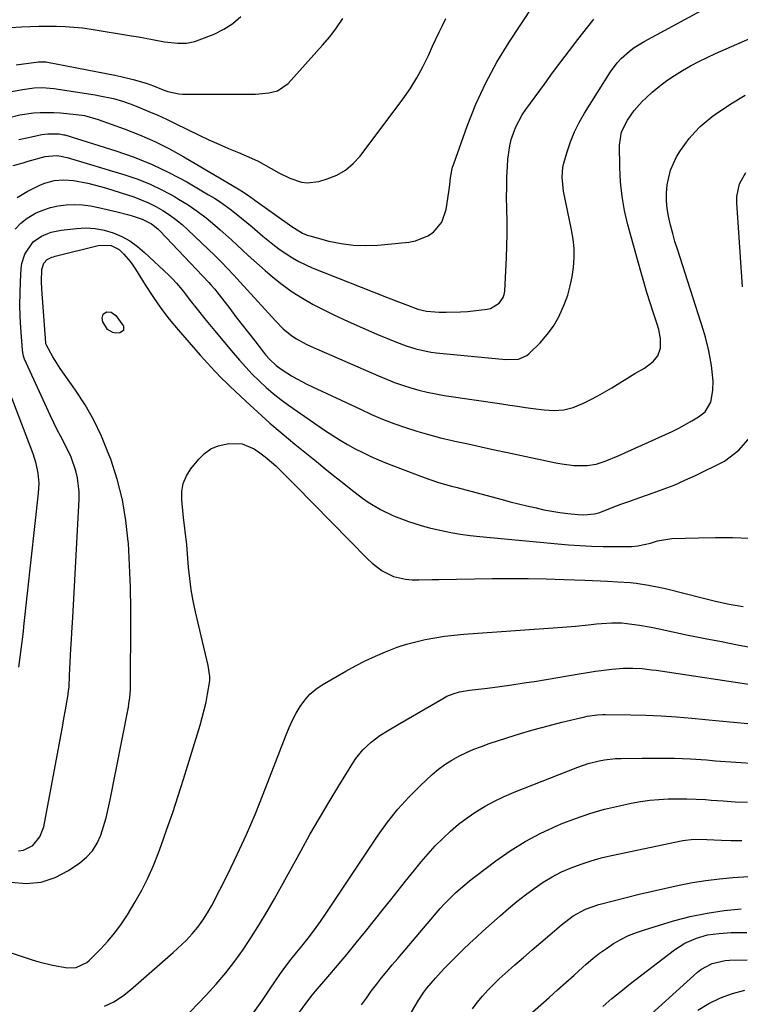
# Model space of a CAD drawing. Units: inches. Extents: x 1862696 to 1867933, y 405498 to 410821.
# Drawn here: x 1865868 to 1866108, y 407981 to 408309 of the extents above; entities that cross this region are included whole.
import ezdxf

# ---------------------------------------------------------------- set-up
doc = ezdxf.new("R2010")
doc.units = ezdxf.units.IN
doc.header["$MEASUREMENT"] = 0
doc.layers.add('7', color=7, linetype='Continuous')
doc.layers.add('8', color=7, linetype='Continuous')

msp = doc.modelspace()

# ---------------------------------------------------------------- linework, layer by layer
at = {"layer": '7', "color": 18}
for points in [[(1865863.73, 408276.26, 1792), (1865868.13, 408277.29, 1792), (1865872.6, 408277.95, 1792), (1865874.85, 408278.12, 1792), (1865879.36, 408278.14, 1792), (1865881.61, 408277.99, 1792), (1865886.84, 408277.47, 1792), (1865889.63, 408277.06, 1792), (1865894.17, 408275.8, 1792), (1865902.78, 408272.71, 1792), (1865907.9, 408270.71, 1792), (1865912.94, 408268.51, 1792), (1865917.84, 408266.03, 1792), (1865922.65, 408263.36, 1792), (1865941.24, 408252.33, 1792), (1865941.89, 408251.93, 1792), (1865943.79, 408250.67, 1792), (1865945.03, 408249.8, 1792), (1865945.65, 408249.36, 1792), (1865946.27, 408248.91, 1792), (1865958.53, 408240.14, 1792), (1865962.12, 408237.92, 1792), (1865963.67, 408237.28, 1792), (1865964.48, 408237.03, 1792), (1865970.85, 408235.36, 1792), (1865974.87, 408234.52, 1792), (1865978.91, 408233.97, 1792), (1865982.99, 408233.85, 1792), (1865987.09, 408234.01, 1792), (1865997.43, 408234.96, 1792), (1865999.65, 408235.37, 1792), (1866003.73, 408237.05, 1792), (1866005.6, 408238.32, 1792), (1866008.41, 408241.68, 1792), (1866009.83, 408245.82, 1792), (1866010.69, 408251.72, 1792), (1866011.01, 408254.08, 1792), (1866011.28, 408256.45, 1792), (1866011.97, 408259.94, 1792), (1866012.33, 408261.07, 1792), (1866016.82, 408273.6, 1792), (1866019.73, 408280.87, 1792), (1866022.96, 408287.96, 1792), (1866026.7, 408294.81, 1792), (1866030.77, 408301.49, 1792), (1866038.78, 408313.62, 1792)], [(1865865.86, 408260.43, 1796), (1865869.25, 408261.38, 1796), (1865870.93, 408261.87, 1796), (1865876.55, 408263.51, 1796), (1865880.29, 408263.84, 1796), (1865881.8, 408263.59, 1796), (1865883.14, 408263.28, 1796), (1865883.8, 408263.09, 1796), (1865903.04, 408257.34, 1796), (1865907.3, 408255.89, 1796), (1865911.48, 408254.24, 1796), (1865915.53, 408252.29, 1796), (1865919.49, 408250.14, 1796), (1865920.88, 408249.33, 1796), (1865924.02, 408247.35, 1796), (1865927.09, 408245.27, 1796), (1865930.04, 408243.02, 1796), (1865932.91, 408240.67, 1796), (1865934.71, 408239.11, 1796), (1865936.61, 408237.44, 1796), (1865938.49, 408235.75, 1796), (1865940.34, 408234.03, 1796), (1865942.17, 408232.29, 1796), (1865944.01, 408230.56, 1796), (1865945.87, 408228.85, 1796), (1865947.76, 408227.16, 1796), (1865949.66, 408225.51, 1796), (1865952.08, 408223.43, 1796), (1865955.29, 408220.87, 1796), (1865958.61, 408218.47, 1796), (1865962.08, 408216.3, 1796), (1865965.66, 408214.28, 1796), (1865967.81, 408213.17, 1796), (1865972.48, 408210.83, 1796), (1865977.2, 408208.57, 1796), (1865981.97, 408206.44, 1796), (1865986.79, 408204.41, 1796), (1865993.28, 408201.76, 1796), (1865996.51, 408200.54, 1796), (1865999.79, 408199.49, 1796), (1866003.14, 408198.68, 1796), (1866004.83, 408198.4, 1796), (1866006.54, 408198.18, 1796), (1866029.64, 408195.93, 1796), (1866033.83, 408196.07, 1796), (1866036.61, 408197.25, 1796), (1866037.4, 408197.91, 1796), (1866041.04, 408201.54, 1796), (1866043.42, 408204.23, 1796), (1866045.55, 408207.08, 1796), (1866047.3, 408210.17, 1796), (1866049.2, 408214.43, 1796), (1866050.23, 408217.4, 1796), (1866051.09, 408220.41, 1796), (1866051.71, 408223.47, 1796), (1866052.16, 408226.58, 1796), (1866052.34, 408229.71, 1796), (1866052.33, 408232.83, 1796), (1866052.02, 408235.94, 1796), (1866051.51, 408239.03, 1796), (1866049.44, 408248.78, 1796), (1866048.86, 408251.91, 1796), (1866048.36, 408256.64, 1796), (1866048.63, 408259.76, 1796), (1866048.97, 408261.3, 1796), (1866050.04, 408265.05, 1796), (1866051.14, 408268.4, 1796), (1866052.44, 408271.67, 1796), (1866054, 408274.81, 1796), (1866055.75, 408277.87, 1796), (1866064.4, 408291.58, 1796), (1866066.65, 408294.64, 1796), (1866067.95, 408296.03, 1796), (1866070.81, 408298.56, 1796), (1866072.34, 408299.7, 1796), (1866075.59, 408301.71, 1796), (1866099.97, 408314.96, 1796)], [(1865864.98, 408306.39, 1786), (1865868.63, 408306.57, 1786), (1865871.53, 408306.7, 1786), (1865874.44, 408306.78, 1786), (1865877.34, 408306.82, 1786), (1865880.24, 408306.81, 1786), (1865883.14, 408306.72, 1786), (1865886.03, 408306.54, 1786), (1865888.9, 408306.23, 1786), (1865891.78, 408305.83, 1786), (1865905.27, 408303.64, 1786), (1865907.57, 408303.26, 1786), (1865912.18, 408302.43, 1786), (1865916.17, 408301.66, 1786), (1865920.55, 408301.15, 1786), (1865923.48, 408301.21, 1786), (1865926.33, 408301.77, 1786), (1865927.72, 408302.23, 1786), (1865932.68, 408304.19, 1786), (1865935.92, 408305.78, 1786), (1865938.94, 408307.67, 1786), (1865941.61, 408310.02, 1786)], [(1865866.93, 408293.94, 1788), (1865874.36, 408294.93, 1788), (1865875.09, 408295, 1788), (1865876.91, 408294.94, 1788), (1865877.27, 408294.88, 1788), (1865899.65, 408290.48, 1788), (1865901.69, 408290.05, 1788), (1865905.73, 408289.07, 1788), (1865910.07, 408287.83, 1788), (1865912.52, 408286.98, 1788), (1865915.71, 408285.66, 1788), (1865917.28, 408285.08, 1788), (1865920.96, 408284.28, 1788), (1865922.22, 408284.21, 1788), (1865946.44, 408284.25, 1788), (1865950.91, 408284.62, 1788), (1865953.78, 408285.33, 1788), (1865957.33, 408287.75, 1788), (1865968.76, 408300.47, 1788), (1865971.14, 408303.31, 1788), (1865973.4, 408306.25, 1788), (1865975.45, 408309.33, 1788)], [(1865867.76, 408269.07, 1794), (1865870.94, 408269.82, 1794), (1865875.46, 408270.76, 1794), (1865877.36, 408271.05, 1794), (1865881.2, 408271.06, 1794), (1865882.75, 408270.72, 1794), (1865883.05, 408270.63, 1794), (1865900.04, 408265.34, 1794), (1865906.13, 408263.21, 1794), (1865912.1, 408260.82, 1794), (1865917.9, 408258.04, 1794), (1865923.58, 408254.99, 1794), (1865930.87, 408250.75, 1794), (1865932.79, 408249.58, 1794), (1865934.67, 408248.36, 1794), (1865938.3, 408245.71, 1794), (1865941.82, 408242.91, 1794), (1865943.56, 408241.48, 1794), (1865945.28, 408240.04, 1794), (1865948.92, 408236.97, 1794), (1865952.73, 408233.91, 1794), (1865954.69, 408232.46, 1794), (1865958.73, 408229.73, 1794), (1865960.84, 408228.52, 1794), (1865965.26, 408226.48, 1794), (1865990, 408216.72, 1794), (1865993.46, 408215.37, 1794), (1865996.93, 408214.04, 1794), (1866000.42, 408212.74, 1794), (1866003.3, 408212.03, 1794), (1866007.45, 408211.74, 1794), (1866009.82, 408211.65, 1794), (1866014.55, 408211.76, 1794), (1866016.92, 408211.97, 1794), (1866023.42, 408212.71, 1794), (1866024.55, 408212.96, 1794), (1866027.48, 408214.66, 1794), (1866028.77, 408216.52, 1794), (1866029.11, 408217.58, 1794), (1866029.29, 408218.72, 1794), (1866029.83, 408229.85, 1794), (1866029.98, 408233.74, 1794), (1866030.06, 408237.64, 1794), (1866030.06, 408241.54, 1794), (1866029.98, 408246.32, 1794), (1866029.93, 408249.78, 1794), (1866029.94, 408253.23, 1794), (1866030.04, 408256.69, 1794), (1866030.2, 408260.14, 1794), (1866030.35, 408262.56, 1794), (1866030.93, 408266.98, 1794), (1866031.47, 408269.14, 1794), (1866032.97, 408273.35, 1794), (1866035.05, 408277.28, 1794), (1866036.29, 408279.14, 1794), (1866042.46, 408287.57, 1794), (1866045.21, 408291.3, 1794), (1866047.98, 408295, 1794), (1866050.78, 408298.68, 1794), (1866053.61, 408302.35, 1794), (1866058.58, 408308.73, 1794), (1866058.95, 408309.18, 1794)], [(1865867.22, 408249.81, 1798), (1865870.53, 408251.82, 1798), (1865874.94, 408254, 1798), (1865876.43, 408254.62, 1798), (1865879.52, 408255.45, 1798), (1865882.74, 408255.69, 1798), (1865885.96, 408255.48, 1798), (1865890.71, 408254.59, 1798), (1865894.87, 408253.52, 1798), (1865896.93, 408252.9, 1798), (1865905.96, 408250.01, 1798), (1865908.46, 408249.1, 1798), (1865910.91, 408248.08, 1798), (1865913.28, 408246.87, 1798), (1865915.6, 408245.55, 1798), (1865917.82, 408244.07, 1798), (1865919.97, 408242.51, 1798), (1865922.02, 408240.81, 1798), (1865924, 408239.03, 1798), (1865932.9, 408230.52, 1798), (1865935.07, 408228.38, 1798), (1865937.18, 408226.19, 1798), (1865939.25, 408223.96, 1798), (1865940.28, 408222.84, 1798), (1865941.31, 408221.71, 1798), (1865953.06, 408208.79, 1798), (1865955.68, 408206.19, 1798), (1865958.55, 408203.87, 1798), (1865960.08, 408202.84, 1798), (1865963.28, 408201.01, 1798), (1865964.95, 408200.22, 1798), (1865987.3, 408190.49, 1798), (1865989.94, 408189.39, 1798), (1865992.61, 408188.35, 1798), (1865995.31, 408187.41, 1798), (1865998.03, 408186.52, 1798), (1866000.79, 408185.74, 1798), (1866003.56, 408185.05, 1798), (1866006.36, 408184.48, 1798), (1866009.18, 408184, 1798), (1866028.31, 408181.18, 1798), (1866030.93, 408180.8, 1798), (1866033.55, 408180.41, 1798), (1866036.17, 408180.03, 1798), (1866038.79, 408179.65, 1798), (1866042.41, 408179.18, 1798), (1866045.67, 408179.01, 1798), (1866048.91, 408179.21, 1798), (1866052.03, 408179.98, 1798), (1866055.45, 408181.47, 1798), (1866057.86, 408182.65, 1798), (1866060.25, 408183.89, 1798), (1866062.6, 408185.2, 1798), (1866064.92, 408186.57, 1798), (1866072.55, 408191.24, 1798), (1866075.73, 408193.07, 1798), (1866078.59, 408195.27, 1798), (1866080.15, 408197.19, 1798), (1866081.09, 408199.7, 1798), (1866081.06, 408202.87, 1798), (1866080.5, 408205.92, 1798), (1866080.07, 408207.41, 1798), (1866078.75, 408211.35, 1798), (1866077.63, 408214.81, 1798), (1866076.54, 408218.28, 1798), (1866075.51, 408221.77, 1798), (1866074.51, 408225.27, 1798), (1866070.23, 408240.79, 1798), (1866069.13, 408245.48, 1798), (1866068.28, 408250.21, 1798), (1866067.79, 408254.99, 1798), (1866067.55, 408259.8, 1798), (1866067.47, 408267.25, 1798), (1866068.12, 408271.62, 1798), (1866070.06, 408275.6, 1798), (1866072.28, 408278.73, 1798), (1866074.95, 408281.74, 1798), (1866076.41, 408283.14, 1798), (1866078.35, 408284.85, 1798), (1866080.73, 408286.83, 1798), (1866083.17, 408288.71, 1798), (1866085.72, 408290.44, 1798), (1866088.33, 408292.07, 1798), (1866091.03, 408293.59, 1798), (1866093.76, 408295.04, 1798), (1866096.54, 408296.39, 1798), (1866099.34, 408297.68, 1798), (1866114.31, 408304.25, 1798)], [(1866108.37, 408220.09, 1802), (1866106.4, 408248.02, 1802), (1866106.43, 408250.19, 1802), (1866107.35, 408254.34, 1802), (1866109.42, 408258.15, 1802)], [(1865867.68, 408032.54, 1802), (1865869.38, 408032.74, 1802), (1865872.47, 408034.35, 1802), (1865874.78, 408037.13, 1802), (1865876.04, 408040.51, 1802), (1865881.2, 408067.83, 1802), (1865881.74, 408070.72, 1802), (1865882.27, 408073.61, 1802), (1865882.78, 408076.5, 1802), (1865883.28, 408079.39, 1802), (1865884.16, 408084.56, 1802), (1865884.21, 408084.87, 1802), (1865884.45, 408087.03, 1802), (1865884.62, 408090.83, 1802), (1865884.83, 408095.26, 1802), (1865885.08, 408099.69, 1802), (1865885.25, 408102.68, 1802), (1865885.4, 408105.15, 1802), (1865885.67, 408110.1, 1802), (1865887.79, 408149.51, 1802), (1865887.8, 408151.9, 1802), (1865887.26, 408156.62, 1802), (1865886.72, 408158.95, 1802), (1865885.13, 408163.47, 1802), (1865883.05, 408167.79, 1802), (1865881.69, 408170.31, 1802), (1865880.51, 408172.58, 1802), (1865879.39, 408174.88, 1802), (1865878.3, 408177.19, 1802), (1865869.69, 408196.04, 1802), (1865869.54, 408196.39, 1802), (1865869.3, 408197.11, 1802), (1865869.05, 408198.23, 1802), (1865868.97, 408199, 1802), (1865868.45, 408206.44, 1802), (1865868.26, 408210.29, 1802), (1865868.16, 408214.14, 1802), (1865868.21, 408218, 1802), (1865868.34, 408221.86, 1802), (1865868.58, 408226.18, 1802), (1865868.79, 408227.84, 1802), (1865869.75, 408230.99, 1802), (1865872.56, 408235.05, 1802), (1865875.26, 408236.94, 1802), (1865876.9, 408237.67, 1802), (1865878.51, 408238.25, 1802), (1865881.87, 408238.95, 1802), (1865886.97, 408239.56, 1802), (1865890.07, 408239.7, 1802), (1865893.13, 408239.55, 1802), (1865896.15, 408238.97, 1802), (1865899.12, 408238.1, 1802), (1865901.97, 408236.84, 1802), (1865904.69, 408235.37, 1802), (1865907.21, 408233.58, 1802), (1865909.6, 408231.58, 1802), (1865917.58, 408224.03, 1802), (1865918.89, 408222.73, 1802), (1865920.15, 408221.39, 1802), (1865922.49, 408218.55, 1802), (1865924.73, 408215.61, 1802), (1865927.01, 408212.71, 1802), (1865930.05, 408208.91, 1802), (1865932.77, 408205.6, 1802), (1865939, 408198.12, 1802), (1865941.07, 408195.71, 1802), (1865943.19, 408193.35, 1802), (1865945.38, 408191.06, 1802), (1865947.63, 408188.81, 1802), (1865949.96, 408186.66, 1802), (1865952.35, 408184.59, 1802), (1865954.85, 408182.64, 1802), (1865957.41, 408180.78, 1802), (1865969.76, 408172.22, 1802), (1865972.15, 408170.63, 1802), (1865974.58, 408169.1, 1802), (1865977.06, 408167.65, 1802), (1865979.58, 408166.26, 1802), (1865982.14, 408164.96, 1802), (1865984.74, 408163.72, 1802), (1865987.37, 408162.58, 1802), (1865990.03, 408161.49, 1802), (1866001.57, 408157.01, 1802), (1866004.39, 408155.98, 1802), (1866007.26, 408155.07, 1802), (1866011.6, 408153.84, 1802), (1866013.06, 408153.44, 1802), (1866028.42, 408149.36, 1802), (1866031.15, 408148.64, 1802), (1866033.89, 408147.95, 1802), (1866036.64, 408147.28, 1802), (1866039.69, 408146.56, 1802), (1866042.3, 408146, 1802), (1866044.93, 408145.5, 1802), (1866047.57, 408145.1, 1802), (1866050.23, 408144.75, 1802), (1866053.74, 408144.34, 1802), (1866055.55, 408144.23, 1802), (1866059.14, 408144.58, 1802), (1866060, 408144.82, 1802), (1866060.86, 408145.11, 1802), (1866065.01, 408146.7, 1802), (1866067.93, 408147.8, 1802), (1866070.87, 408148.87, 1802), (1866073.81, 408149.92, 1802), (1866076.77, 408150.94, 1802), (1866078.27, 408151.44, 1802), (1866081.95, 408152.77, 1802), (1866085.59, 408154.19, 1802), (1866089.17, 408155.76, 1802), (1866092.72, 408157.42, 1802), (1866102.29, 408162.14, 1802), (1866107.15, 408165.76, 1802), (1866110.87, 408170.07, 1802)], [(1865865.2, 408022.07, 1804), (1865870.25, 408021.69, 1804), (1865875.15, 408022.09, 1804), (1865879.81, 408023.64, 1804), (1865884.3, 408025.98, 1804), (1865888.01, 408028.52, 1804), (1865890.28, 408030.43, 1804), (1865892.24, 408032.57, 1804), (1865893.77, 408035.04, 1804), (1865894.99, 408037.74, 1804), (1865895.91, 408040.64, 1804), (1865896.76, 408043.55, 1804), (1865897.48, 408046.51, 1804), (1865898.13, 408049.48, 1804), (1865904.18, 408080.33, 1804), (1865904.37, 408081.39, 1804), (1865904.67, 408083.53, 1804), (1865904.9, 408086.08, 1804), (1865904.93, 408088.82, 1804), (1865904.92, 408090.88, 1804), (1865905.03, 408105.5, 1804), (1865905, 408112.84, 1804), (1865904.87, 408120.19, 1804), (1865904.58, 408127.53, 1804), (1865904.18, 408134.86, 1804), (1865904.15, 408135.41, 1804), (1865903.38, 408142.41, 1804), (1865902.22, 408149.32, 1804), (1865900.47, 408156.1, 1804), (1865898.31, 408162.8, 1804), (1865897.52, 408164.93, 1804), (1865895.25, 408170.4, 1804), (1865892.72, 408175.72, 1804), (1865889.78, 408180.83, 1804), (1865886.57, 408185.8, 1804), (1865881.52, 408193.01, 1804), (1865879.83, 408195.57, 1804), (1865879.04, 408196.89, 1804), (1865876.93, 408200.75, 1804), (1865876.78, 408201.14, 1804), (1865876.73, 408201.44, 1804), (1865876.72, 408201.54, 1804), (1865875.41, 408219.29, 1804), (1865875.3, 408221.85, 1804), (1865875.41, 408225.85, 1804), (1865876.05, 408227.97, 1804), (1865877.17, 408229.18, 1804), (1865878.73, 408229.95, 1804), (1865879.28, 408230.14, 1804), (1865879.84, 408230.29, 1804), (1865894.62, 408233.94, 1804), (1865898.51, 408233.87, 1804), (1865901.1, 408232.52, 1804), (1865902.65, 408231.01, 1804), (1865904.73, 408228.6, 1804), (1865905.66, 408227.31, 1804), (1865906.54, 408225.99, 1804), (1865909.75, 408220.76, 1804), (1865912.29, 408216.86, 1804), (1865914.95, 408213.04, 1804), (1865917.8, 408209.37, 1804), (1865920.76, 408205.78, 1804), (1865928.07, 408197.38, 1804), (1865930.44, 408194.72, 1804), (1865932.87, 408192.11, 1804), (1865935.37, 408189.56, 1804), (1865936.64, 408188.31, 1804), (1865937.93, 408187.08, 1804), (1865943.21, 408182.09, 1804), (1865947.18, 408178.41, 1804), (1865951.21, 408174.8, 1804), (1865955.32, 408171.28, 1804), (1865959.49, 408167.82, 1804), (1865966.67, 408161.98, 1804), (1865969.51, 408159.69, 1804), (1865972.36, 408157.4, 1804), (1865975.22, 408155.12, 1804), (1865978.08, 408152.86, 1804), (1865981.99, 408149.86, 1804), (1865983.94, 408148.51, 1804), (1865988.02, 408146.08, 1804), (1865992.3, 408143.99, 1804), (1865996.72, 408142.25, 1804), (1865997.01, 408142.16, 1804), (1865999.42, 408141.37, 1804), (1866001.84, 408140.63, 1804), (1866004.28, 408139.98, 1804), (1866006.75, 408139.39, 1804), (1866011.36, 408138.43, 1804), (1866014.56, 408137.86, 1804), (1866017.79, 408137.42, 1804), (1866021.03, 408137.06, 1804), (1866050.51, 408134.32, 1804), (1866054.34, 408134.03, 1804), (1866058.17, 408133.81, 1804), (1866062.01, 408133.72, 1804), (1866065.85, 408133.71, 1804), (1866071.38, 408133.78, 1804), (1866073.52, 408133.94, 1804), (1866077.71, 408134.9, 1804), (1866080.07, 408135.61, 1804), (1866084.86, 408136.41, 1804), (1866093.73, 408136.67, 1804), (1866099.38, 408136.74, 1804), (1866105.04, 408136.71, 1804), (1866110.69, 408136.51, 1804)], [(1865898.45, 408211.69, 1806), (1865899.98, 408210.63, 1806), (1865902.38, 408207.38, 1806), (1865902.52, 408207.13, 1806), (1865902.57, 408205.65, 1806), (1865901.37, 408204.78, 1806), (1865899.95, 408204.72, 1806), (1865898.98, 408204.89, 1806), (1865897.25, 408205.94, 1806), (1865895.67, 408208.51, 1806), (1865895.43, 408209.73, 1806), (1865895.77, 408211.04, 1806), (1865896.91, 408211.77, 1806), (1865898.45, 408211.69, 1806)], [(1865834, 408008.99, 1806), (1865872.22, 407996.29, 1806), (1865874.46, 407995.6, 1806), (1865878.99, 407994.47, 1806), (1865883.9, 407993.59, 1806), (1865886.85, 407993.67, 1806), (1865890.4, 407995.4, 1806), (1865891.15, 407996.06, 1806), (1865894.89, 407999.81, 1806), (1865897.38, 408002.49, 1806), (1865899.72, 408005.27, 1806), (1865901.85, 408008.22, 1806), (1865903.85, 408011.28, 1806), (1865906.42, 408015.53, 1806), (1865908.64, 408019.47, 1806), (1865910.7, 408023.48, 1806), (1865912.52, 408027.61, 1806), (1865914.19, 408031.82, 1806), (1865915.07, 408034.26, 1806), (1865917.02, 408039.76, 1806), (1865918.91, 408045.28, 1806), (1865920.73, 408050.82, 1806), (1865922.48, 408056.38, 1806), (1865928.02, 408074.34, 1806), (1865928.75, 408076.88, 1806), (1865929.42, 408079.44, 1806), (1865929.99, 408082.01, 1806), (1865930.49, 408084.6, 1806), (1865931.25, 408089.09, 1806), (1865931.3, 408090.55, 1806), (1865930.74, 408094.18, 1806), (1865926.49, 408111.97, 1806), (1865925.7, 408115.65, 1806), (1865925.04, 408119.34, 1806), (1865924.56, 408123.07, 1806), (1865924.21, 408126.82, 1806), (1865924, 408129.76, 1806), (1865923.62, 408134.33, 1806), (1865923.11, 408138.89, 1806), (1865922.56, 408143.44, 1806), (1865922.05, 408148, 1806), (1865921.91, 408149.25, 1806), (1865921.96, 408152.05, 1806), (1865922.41, 408154.73, 1806), (1865923.49, 408157.22, 1806), (1865924.98, 408159.59, 1806), (1865927.61, 408162.81, 1806), (1865929.53, 408164.68, 1806), (1865931.64, 408166.21, 1806), (1865934.04, 408167.23, 1806), (1865937.59, 408168.06, 1806), (1865941.96, 408167.9, 1806), (1865945.99, 408166.21, 1806), (1865947.88, 408164.9, 1806), (1865949.71, 408163.54, 1806), (1865953.16, 408160.57, 1806), (1865956.46, 408157.4, 1806), (1865959.68, 408154.16, 1806), (1865983.64, 408129.63, 1806), (1865985.19, 408128.19, 1806), (1865988.56, 408125.69, 1806), (1865992.31, 408123.79, 1806), (1865996.32, 408122.83, 1806), (1865998.57, 408122.69, 1806), (1866000.78, 408122.71, 1806), (1866005.2, 408122.77, 1806), (1866007.41, 408122.81, 1806), (1866025.14, 408123.1, 1806), (1866031.12, 408123.15, 1806), (1866037.09, 408123.13, 1806), (1866043.06, 408123, 1806), (1866049.03, 408122.81, 1806), (1866055.96, 408122.52, 1806), (1866058.47, 408122.42, 1806), (1866060.97, 408122.31, 1806), (1866063.47, 408122.19, 1806), (1866066.86, 408122.02, 1806), (1866070.97, 408121.72, 1806), (1866073.01, 408121.5, 1806), (1866077.09, 408120.91, 1806), (1866081.12, 408120.1, 1806), (1866083.13, 408119.63, 1806), (1866094.89, 408116.63, 1806), (1866099.4, 408115.57, 1806), (1866103.94, 408114.61, 1806), (1866108.5, 408113.83, 1806)], [(1865896.24, 407980.83, 1808), (1865899.32, 407982.35, 1808), (1865902.19, 407984.22, 1808), (1865904.92, 407986.33, 1808), (1865919.1, 407998.69, 1808), (1865920.55, 408000, 1808), (1865923.36, 408002.72, 1808), (1865925.41, 408004.9, 1808), (1865927.28, 408007.09, 1808), (1865928.99, 408009.41, 1808), (1865930.54, 408011.85, 1808), (1865931.92, 408014.38, 1808), (1865937.2, 408024.78, 1808), (1865940.39, 408031.32, 1808), (1865943.45, 408037.92, 1808), (1865946.3, 408044.6, 1808), (1865949.02, 408051.35, 1808), (1865956.64, 408071.13, 1808), (1865957.65, 408073.56, 1808), (1865958.75, 408075.96, 1808), (1865959.97, 408078.29, 1808), (1865961.28, 408080.58, 1808), (1865962.8, 408082.69, 1808), (1865964.49, 408084.62, 1808), (1865966.46, 408086.27, 1808), (1865968.61, 408087.74, 1808), (1865976.42, 408092.26, 1808), (1865979.65, 408094.04, 1808), (1865982.93, 408095.73, 1808), (1865986.28, 408097.28, 1808), (1865989.67, 408098.74, 1808), (1865993.56, 408100.22, 1808), (1865996.61, 408101.23, 1808), (1865999.72, 408102.08, 1808), (1866002.86, 408102.82, 1808), (1866006.04, 408103.41, 1808), (1866009.23, 408103.91, 1808), (1866012.43, 408104.29, 1808), (1866015.65, 408104.58, 1808), (1866048.46, 408106.93, 1808), (1866052.8, 408107.29, 1808), (1866057.14, 408107.74, 1808), (1866059.79, 408108.02, 1808), (1866061.47, 408108.17, 1808), (1866064.84, 408108.35, 1808), (1866068.21, 408108.31, 1808), (1866071.56, 408107.97, 1808), (1866074.08, 408107.58, 1808), (1866077.97, 408106.87, 1808), (1866080.61, 408106.32, 1808), (1866085.18, 408105.34, 1808), (1866089.76, 408104.4, 1808), (1866095.92, 408103.16, 1808), (1866101.29, 408102.1, 1808), (1866106.67, 408101.07, 1808), (1866112.06, 408100.09, 1808)], [(1865945.76, 407978.65, 1812), (1865948.53, 407982.57, 1812), (1865951.25, 407986.54, 1812), (1865953.06, 407989.23, 1812), (1865954.76, 407991.69, 1812), (1865956.51, 407994.11, 1812), (1865958.32, 407996.49, 1812), (1865960.18, 407998.84, 1812), (1865961.79, 408000.83, 1812), (1865963.92, 408003.5, 1812), (1865966, 408006.22, 1812), (1865968.02, 408008.99, 1812), (1865969.95, 408011.81, 1812), (1865987.17, 408037.69, 1812), (1865990.34, 408042.1, 1812), (1865993.7, 408046.35, 1812), (1865997.36, 408050.35, 1812), (1866001.21, 408054.18, 1812), (1866005.2, 408057.88, 1812), (1866007.27, 408059.64, 1812), (1866009.42, 408061.28, 1812), (1866011.71, 408062.72, 1812), (1866014.08, 408064.04, 1812), (1866016.55, 408065.21, 1812), (1866019.04, 408066.3, 1812), (1866021.58, 408067.28, 1812), (1866024.15, 408068.19, 1812), (1866029.98, 408070.11, 1812), (1866034.52, 408071.54, 1812), (1866039.08, 408072.9, 1812), (1866043.68, 408074.13, 1812), (1866048.3, 408075.29, 1812), (1866055.9, 408077.09, 1812), (1866056.74, 408077.27, 1812), (1866060.13, 408077.81, 1812), (1866061.84, 408077.92, 1812), (1866062.7, 408077.92, 1812), (1866071.15, 408077.8, 1812), (1866076.24, 408077.66, 1812), (1866081.31, 408077.43, 1812), (1866086.38, 408077.07, 1812), (1866091.45, 408076.63, 1812), (1866100.53, 408075.73, 1812), (1866110.14, 408074.85, 1812)], [(1865961.12, 407978.89, 1814), (1865963.14, 407981.72, 1814), (1865965.28, 407984.47, 1814), (1865966.39, 407985.8, 1814), (1865970.49, 407990.6, 1814), (1865973.65, 407994.33, 1814), (1865976.79, 407998.09, 1814), (1865979.89, 408001.87, 1814), (1865982.97, 408005.67, 1814), (1865989, 408013.2, 1814), (1865991.45, 408016.26, 1814), (1865993.9, 408019.34, 1814), (1865996.34, 408022.42, 1814), (1865999.24, 408026.1, 1814), (1866001.48, 408028.85, 1814), (1866003.79, 408031.53, 1814), (1866006.2, 408034.13, 1814), (1866008.68, 408036.67, 1814), (1866011.28, 408039.07, 1814), (1866013.97, 408041.37, 1814), (1866016.8, 408043.49, 1814), (1866019.71, 408045.49, 1814), (1866022.79, 408047.35, 1814), (1866025.91, 408049.06, 1814), (1866029.12, 408050.59, 1814), (1866032.39, 408051.99, 1814), (1866053.56, 408060.34, 1814), (1866057.05, 408061.55, 1814), (1866060.63, 408062.45, 1814), (1866062.45, 408062.78, 1814), (1866066.11, 408063.18, 1814), (1866067.95, 408063.27, 1814), (1866074.97, 408063.39, 1814), (1866080.32, 408063.4, 1814), (1866085.67, 408063.32, 1814), (1866091.02, 408063.08, 1814), (1866096.36, 408062.74, 1814), (1866099.3, 408062.51, 1814), (1866106.11, 408062.02, 1814), (1866112.92, 408061.58, 1814)], [(1865981.72, 407981.25, 1816), (1865983.3, 407983.56, 1816), (1865984.94, 407985.82, 1816), (1865986.63, 407988.04, 1816), (1865988.36, 407990.24, 1816), (1865990.12, 407992.42, 1816), (1865991.9, 407994.57, 1816), (1865993.7, 407996.71, 1816), (1866007.17, 408012.53, 1816), (1866007.86, 408013.32, 1816), (1866009.25, 408014.86, 1816), (1866011.44, 408017.1, 1816), (1866012.95, 408018.52, 1816), (1866015.36, 408020.69, 1816), (1866018.08, 408022.95, 1816), (1866019.49, 408024.04, 1816), (1866026.31, 408029.17, 1816), (1866031.13, 408032.53, 1816), (1866036.09, 408035.63, 1816), (1866041.27, 408038.36, 1816), (1866046.59, 408040.84, 1816), (1866048.05, 408041.46, 1816), (1866052.8, 408043.3, 1816), (1866057.6, 408044.96, 1816), (1866062.5, 408046.33, 1816), (1866067.45, 408047.52, 1816), (1866071.35, 408048.34, 1816), (1866074.4, 408048.89, 1816), (1866077.47, 408049.34, 1816), (1866080.56, 408049.64, 1816), (1866083.65, 408049.82, 1816), (1866086.76, 408049.87, 1816), (1866089.86, 408049.86, 1816), (1866092.97, 408049.74, 1816), (1866096.07, 408049.55, 1816), (1866097.89, 408049.41, 1816), (1866101.91, 408049.12, 1816), (1866105.92, 408048.86, 1816), (1866109.94, 408048.66, 1816)], [(1865987.32, 407960.24, 1818), (1866000.47, 407982.62, 1818), (1866002.35, 407985.47, 1818), (1866003.39, 407986.82, 1818), (1866006.25, 407990.13, 1818), (1866009.19, 407993.36, 1818), (1866012.23, 407996.5, 1818), (1866015.5, 407999.73, 1818), (1866017.65, 408001.8, 1818), (1866019.85, 408003.84, 1818), (1866022.06, 408005.84, 1818), (1866027.8, 408010.95, 1818), (1866030.53, 408013.31, 1818), (1866033.31, 408015.62, 1818), (1866036.15, 408017.84, 1818), (1866039.03, 408020.02, 1818), (1866042.08, 408022.09, 1818), (1866045.07, 408023.9, 1818), (1866048.18, 408025.49, 1818), (1866051.38, 408026.92, 1818), (1866054.66, 408028.14, 1818), (1866057.99, 408029.25, 1818), (1866061.37, 408030.18, 1818), (1866064.78, 408030.98, 1818), (1866088.51, 408035.94, 1818), (1866092.2, 408036.4, 1818), (1866096.49, 408036.3, 1818), (1866101.36, 408036.03, 1818), (1866104.42, 408035.94, 1818), (1866108.08, 408035.91, 1818)], [(1866036.58, 407977.2, 1822), (1866044.02, 407983.79, 1822), (1866046.8, 407986.25, 1822), (1866049.58, 407988.72, 1822), (1866052.35, 407991.19, 1822), (1866055.12, 407993.67, 1822), (1866056.41, 407994.83, 1822), (1866058.57, 407996.67, 1822), (1866060.79, 407998.43, 1822), (1866063.1, 408000.08, 1822), (1866065.46, 408001.65, 1822), (1866067.91, 408003.06, 1822), (1866070.43, 408004.33, 1822), (1866073.04, 408005.39, 1822), (1866075.72, 408006.3, 1822), (1866085.4, 408009.19, 1822), (1866090.95, 408010.64, 1822), (1866096.54, 408011.83, 1822), (1866102.2, 408012.64, 1822), (1866107.9, 408013.19, 1822)], [(1866061.9, 407980.78, 1824), (1866064.9, 407983.39, 1824), (1866067.98, 407985.9, 1824), (1866071.1, 407988.37, 1824), (1866085.77, 407999.59, 1824), (1866089.15, 408001.79, 1824), (1866093.05, 408003.52, 1824), (1866096.71, 408004.55, 1824), (1866100.48, 408005.07, 1824), (1866101.91, 408005.17, 1824), (1866104.54, 408005.31, 1824), (1866107.17, 408005.4, 1824), (1866109.81, 408005.41, 1824)], [(1866073.3, 407973.94, 1826), (1866093.35, 407992.11, 1826), (1866094.48, 407993.02, 1826), (1866098.28, 407995.09, 1826), (1866102.52, 407996.06, 1826), (1866103.97, 407996.16, 1826), (1866109.92, 407996.31, 1826)], [(1866093.46, 407979.52, 1828), (1866097.14, 407981.7, 1828), (1866100.99, 407983.61, 1828), (1866105.03, 407985.07, 1828), (1866109.13, 407986.22, 1828)]]:
    msp.add_polyline3d(points, dxfattribs=at)
at = {"layer": '8', "color": 18}
for points in [[(1865828.12, 408278.26, 1790), (1865869.04, 408285.81, 1790), (1865872.92, 408286.31, 1790), (1865875.53, 408286.41, 1790), (1865879.42, 408286.1, 1790), (1865893.18, 408283.96, 1790), (1865894.7, 408283.7, 1790), (1865899.22, 408282.73, 1790), (1865902.18, 408281.88, 1790), (1865905.08, 408280.83, 1790), (1865908.11, 408279.63, 1790), (1865911.04, 408278.42, 1790), (1865913.96, 408277.17, 1790), (1865916.85, 408275.86, 1790), (1865919.72, 408274.5, 1790), (1865927.76, 408270.59, 1790), (1865930.98, 408269.06, 1790), (1865934.22, 408267.57, 1790), (1865937.5, 408266.15, 1790), (1865940.79, 408264.77, 1790), (1865945.07, 408262.96, 1790), (1865947.31, 408261.9, 1790), (1865951.66, 408259.49, 1790), (1865954.18, 408258.03, 1790), (1865957.86, 408256.24, 1790), (1865961.69, 408254.95, 1790), (1865963.63, 408254.69, 1790), (1865967.55, 408255.2, 1790), (1865970.3, 408256.02, 1790), (1865973.45, 408257.31, 1790), (1865976.35, 408258.94, 1790), (1865978.89, 408261.1, 1790), (1865981.18, 408263.61, 1790), (1865995.4, 408282.57, 1790), (1865997.81, 408286.03, 1790), (1866000.07, 408289.59, 1790), (1866002.09, 408293.29, 1790), (1866003.95, 408297.08, 1790), (1866005.32, 408300.14, 1790), (1866006.39, 408302.47, 1790), (1866007.47, 408304.79, 1790), (1866008.59, 408307.09, 1790), (1866009.74, 408309.39, 1790)], [(1865866.56, 408239.25, 1800), (1865868.39, 408241.27, 1800), (1865870.53, 408242.94, 1800), (1865873.29, 408244.59, 1800), (1865875.76, 408245.64, 1800), (1865878.29, 408246.49, 1800), (1865880.9, 408247.04, 1800), (1865883.56, 408247.38, 1800), (1865886.26, 408247.45, 1800), (1865888.95, 408247.35, 1800), (1865891.62, 408247.02, 1800), (1865894.27, 408246.53, 1800), (1865900.5, 408245.09, 1800), (1865903.85, 408244.22, 1800), (1865905.5, 408243.71, 1800), (1865908.73, 408242.6, 1800), (1865911.88, 408241.03, 1800), (1865913.96, 408239.39, 1800), (1865914.59, 408238.77, 1800), (1865930.88, 408221.57, 1800), (1865931.58, 408220.82, 1800), (1865932.91, 408219.29, 1800), (1865933.54, 408218.49, 1800), (1865937.89, 408212.87, 1800), (1865939.96, 408210.18, 1800), (1865942.04, 408207.49, 1800), (1865944.12, 408204.8, 1800), (1865946.19, 408202.11, 1800), (1865949.09, 408198.35, 1800), (1865949.73, 408197.55, 1800), (1865951.08, 408196.02, 1800), (1865953.32, 408193.92, 1800), (1865954.98, 408192.72, 1800), (1865958.39, 408190.56, 1800), (1865960.14, 408189.53, 1800), (1865963.75, 408187.68, 1800), (1865981.31, 408179.38, 1800), (1865984.99, 408177.71, 1800), (1865988.71, 408176.14, 1800), (1865992.48, 408174.69, 1800), (1865996.28, 408173.33, 1800), (1866000.12, 408172.09, 1800), (1866003.99, 408170.95, 1800), (1866007.9, 408169.93, 1800), (1866011.83, 408169, 1800), (1866012.7, 408168.81, 1800), (1866017.08, 408167.85, 1800), (1866021.47, 408166.9, 1800), (1866025.85, 408165.95, 1800), (1866030.24, 408165.01, 1800), (1866046.31, 408161.57, 1800), (1866048.27, 408161.21, 1800), (1866052.23, 408160.74, 1800), (1866056.64, 408160.66, 1800), (1866059.69, 408161.14, 1800), (1866062.66, 408162.11, 1800), (1866067.01, 408163.91, 1800), (1866084.89, 408172.05, 1800), (1866087.14, 408173.14, 1800), (1866091.53, 408175.53, 1800), (1866093.66, 408176.83, 1800), (1866095.89, 408178.58, 1800), (1866097.83, 408181.73, 1800), (1866098.5, 408185.62, 1800), (1866098.59, 408188.74, 1800), (1866098.16, 408192.9, 1800), (1866098, 408193.94, 1800), (1866097.13, 408198.81, 1800), (1866096.02, 408203.36, 1800), (1866095.35, 408205.6, 1800), (1866086.69, 408232.6, 1800), (1866085.88, 408235.25, 1800), (1866085.12, 408237.91, 1800), (1866084.44, 408240.6, 1800), (1866083.73, 408243.64, 1800), (1866083.31, 408246.19, 1800), (1866083.07, 408248.74, 1800), (1866083.1, 408251.3, 1800), (1866083.33, 408254.08, 1800), (1866084.42, 408258.87, 1800), (1866086.41, 408263.35, 1800), (1866087.71, 408265.47, 1800), (1866090.62, 408269.46, 1800), (1866092.44, 408271.55, 1800), (1866094.29, 408273.4, 1800), (1866096.22, 408275.16, 1800), (1866098.28, 408276.77, 1800), (1866100.42, 408278.29, 1800), (1866105.04, 408281.31, 1800), (1866109.17, 408283.88, 1800)], [(1865867.73, 408093.62, 1800), (1865868.24, 408096.99, 1800), (1865868.46, 408098.68, 1800), (1865868.88, 408102.07, 1800), (1865869.27, 408105.45, 1800), (1865869.46, 408107.15, 1800), (1865874.35, 408151.46, 1800), (1865874.49, 408154.79, 1800), (1865874.2, 408158.11, 1800), (1865873.51, 408161.37, 1800), (1865872.49, 408164.55, 1800), (1865862.38, 408191.28, 1800)], [(1865922.16, 407976.29, 1810), (1865930.04, 407984.55, 1810), (1865933.35, 407988.19, 1810), (1865936.54, 407991.93, 1810), (1865939.54, 407995.83, 1810), (1865942.41, 407999.82, 1810), (1865945.14, 408003.92, 1810), (1865947.78, 408008.08, 1810), (1865950.3, 408012.31, 1810), (1865952.74, 408016.59, 1810), (1865961.48, 408032.42, 1810), (1865964.55, 408037.91, 1810), (1865967.68, 408043.37, 1810), (1865970.88, 408048.78, 1810), (1865974.13, 408054.17, 1810), (1865978.76, 408061.72, 1810), (1865979.79, 408063.26, 1810), (1865982.14, 408066.1, 1810), (1865984.85, 408068.62, 1810), (1865987.81, 408070.84, 1810), (1865990.31, 408072.39, 1810), (1865994.44, 408074.84, 1810), (1865998.59, 408077.27, 1810), (1866009.11, 408083.42, 1810), (1866010.09, 408083.95, 1810), (1866012.13, 408084.79, 1810), (1866014.27, 408085.38, 1810), (1866017.55, 408085.96, 1810), (1866023.52, 408086.66, 1810), (1866027.61, 408087.18, 1810), (1866031.69, 408087.73, 1810), (1866035.76, 408088.35, 1810), (1866039.82, 408089.01, 1810), (1866054.06, 408091.43, 1810), (1866056.76, 408091.86, 1810), (1866059.47, 408092.26, 1810), (1866062.19, 408092.6, 1810), (1866064.91, 408092.91, 1810), (1866068.81, 408093.27, 1810), (1866071.91, 408093.32, 1810), (1866075.01, 408093.12, 1810), (1866078.1, 408092.77, 1810), (1866079.64, 408092.56, 1810), (1866114.7, 408087.25, 1810)], [(1866018.54, 407980.01, 1820), (1866020.18, 407982.11, 1820), (1866021.89, 407984.16, 1820), (1866023.69, 407986.13, 1820), (1866025.53, 407988.06, 1820), (1866027.45, 407989.91, 1820), (1866029.42, 407991.71, 1820), (1866032.68, 407994.57, 1820), (1866035.55, 407997.08, 1820), (1866038.43, 407999.58, 1820), (1866041.33, 408002.07, 1820), (1866044.23, 408004.54, 1820), (1866048.21, 408007.91, 1820), (1866052.02, 408010.89, 1820), (1866056.15, 408013.17, 1820), (1866060.59, 408014.62, 1820), (1866069.61, 408016.95, 1820), (1866074, 408018.06, 1820), (1866078.41, 408019.13, 1820), (1866082.82, 408020.13, 1820), (1866087.25, 408021.1, 1820), (1866091.69, 408021.96, 1820), (1866096.15, 408022.69, 1820), (1866100.64, 408023.24, 1820), (1866105.14, 408023.67, 1820), (1866106.83, 408023.79, 1820), (1866112.2, 408024.15, 1820)]]:
    msp.add_polyline3d(points, dxfattribs=at)

doc.saveas('drawing.dxf')
